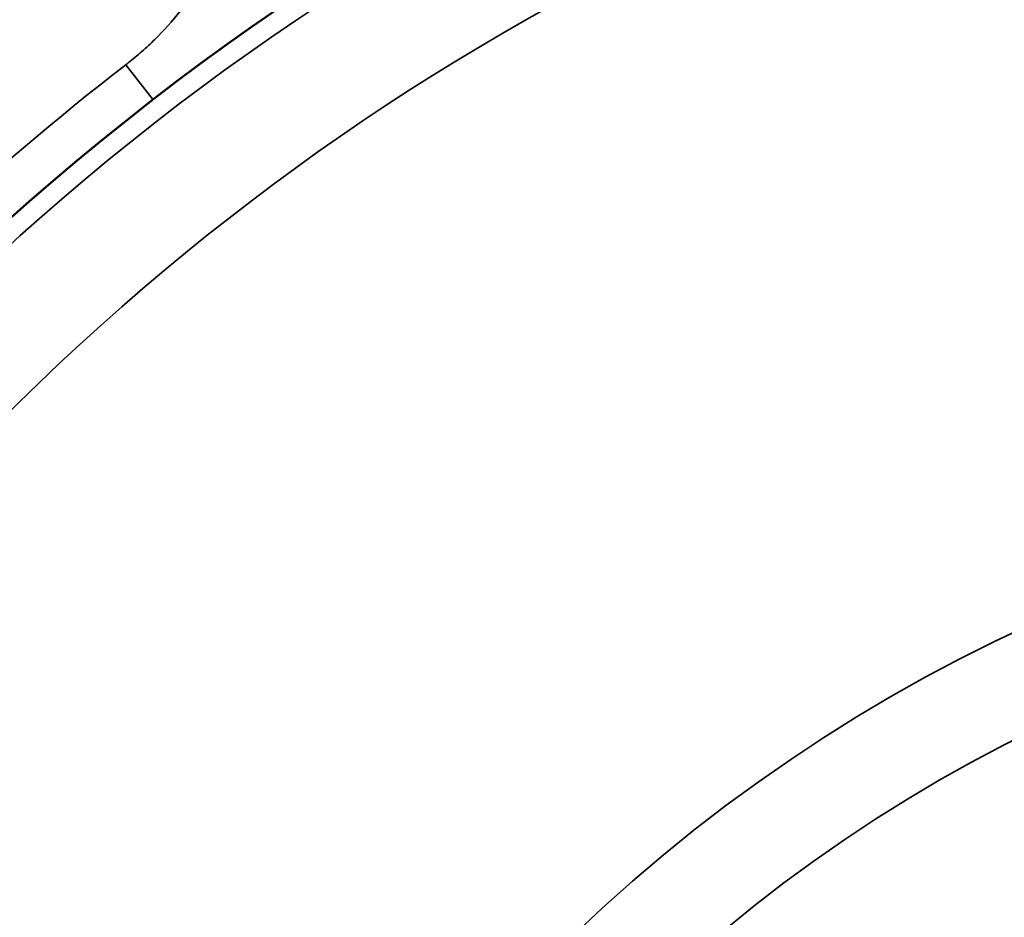
# Model space of a CAD drawing. Units: millimetres. Extents: x 75 to 4116, y 58 to 3163.
# Drawn here: x 1570 to 1582, y 1963 to 1974 of the extents above; entities that cross this region are included whole.
import ezdxf

# ---------------------------------------------------------------- set-up
doc = ezdxf.new("R2010")
doc.units = ezdxf.units.MM
doc.header["$LTSCALE"] = 15
for name, color, linetype, lineweight in [('Dimension (ANSI)', 7, 'Continuous', 25), ('Visible (ANSI)', 7, 'Continuous', 50), ('Visible Narrow (ANSI)', 7, 'Continuous', 35)]:
    doc.layers.add(name, color=color, linetype=linetype, lineweight=lineweight)
doc.styles.add('My Text', font='tahoma.ttf')
doc.dimstyles.new('My Dimension - mm [in] (ANSI)', dxfattribs={"dimscale": 15, "dimtxt": 1, "dimasz": 2.5, "dimexe": 3.175, "dimexo": 1.6002, "dimgap": 0.8, "dimtad": 0, "dimtoh": 1, "dimrnd": 1e-08, "dimzin": 4, "dimdsep": 46, "dimtxsty": 'My Text', "dimcen": 0.09, "dimdle": 10, "dimclrd": 1, "dimclre": 1, "dimclrt": 1, "dimadec": 1, "dimazin": 1, "dimtfac": 3.048, "dimtofl": 0, "dimtmove": 0, "dimatfit": 3, "dimfxl": 1, "dimtolj": 1, "dimtzin": 4, "dimlwd": -1, "dimlwe": -1, "dimarcsym": 0})

# ---------------------------------------------------------------- blocks, each defined once
blk = doc.blocks.new('*D16')
at = {"layer": 'Defpoints', "color": 0, "transparency": 16777216}
for p in [(1850.37, 2184.46), (1524.388, 2097.774), (1850.37, 1962.856)]:
    blk.add_point(p, dxfattribs=at)
at = {"layer": 'Dimension (ANSI)', "color": 1, "transparency": 16777216}
for p, q in [((1524.388, 2121.777), (1524.388, 2232.085)), ((1850.37, 1986.859), (1850.37, 2232.085)), ((1524.388, 2184.46), (1446.343, 2184.46)), ((1812.87, 2184.46), (1561.888, 2184.46))]:
    blk.add_line(p, q, dxfattribs=at)
for points in [[(1561.888, 2190.71), (1561.888, 2178.21), (1524.388, 2184.46)], [(1812.87, 2190.71), (1812.87, 2178.21), (1850.37, 2184.46)]]:
    blk.add_solid(points, dxfattribs=at)
at = {"layer": 'Dimension (ANSI)', "color": 1, "transparency": 16777216, "insert": (1330.104, 2194.272), "char_height": 15, "attachment_point": 2, "style": 'My Text'}
blk.add_mtext('\\A1;325.98 mm [12.834 in]', dxfattribs=at)

msp = doc.modelspace()

# ---------------------------------------------------------------- linework, layer by layer
at = {"layer": 'Visible (ANSI)'}
msp.add_arc((1591.17, 1947.596), 32.2, 48.5913, 311.4087, dxfattribs=at)
at = {"layer": 'Visible Narrow (ANSI)'}
msp.add_line((1571.17, 1973.54), (1571.511, 1973.098), dxfattribs=at)
for radius, start, end in [(31.955, 55.6812, 304.3188), (30.44, 55.6812, 304.3188), (32.758, 127.6276, 150.7495), (20.797, 49.8825, 310.1175), (19.584, 49.8825, 310.1175)]:
    msp.add_arc((1591.17, 1947.596), radius, start, end, dxfattribs=at)
msp.add_open_spline([(1572.75, 1976.781), (1572.75, 1976.62), (1572.741, 1976.462), (1572.723, 1976.308), (1572.716, 1976.243), (1572.707, 1976.179), (1572.697, 1976.115), (1572.686, 1976.051), (1572.674, 1975.987), (1572.661, 1975.923), (1572.656, 1975.9), (1572.651, 1975.878), (1572.646, 1975.855), (1572.612, 1975.706), (1572.569, 1975.558), (1572.518, 1975.413), (1572.488, 1975.328), (1572.456, 1975.244), (1572.421, 1975.161), (1572.396, 1975.103), (1572.37, 1975.046), (1572.343, 1974.99), (1572.315, 1974.931), (1572.285, 1974.874), (1572.255, 1974.817), (1572.224, 1974.76), (1572.192, 1974.704), (1572.158, 1974.648), (1572.147, 1974.629), (1572.135, 1974.61), (1572.123, 1974.591), (1572.069, 1974.505), (1572.011, 1974.42), (1571.95, 1974.337), (1571.919, 1974.295), (1571.886, 1974.253), (1571.853, 1974.211), (1571.755, 1974.088), (1571.648, 1973.969), (1571.534, 1973.857), (1571.481, 1973.805), (1571.426, 1973.754), (1571.37, 1973.705), (1571.314, 1973.656), (1571.257, 1973.608), (1571.198, 1973.562), (1571.189, 1973.555), (1571.18, 1973.547), (1571.17, 1973.54)], degree=3, knots=[0, 0, 0, 0, 0.125, 0.125, 0.125, 0.1777938, 0.1777938, 0.1777938, 0.2308728, 0.2308728, 0.2308728, 0.25, 0.25, 0.25, 0.375, 0.375, 0.375, 0.4486069, 0.4486069, 0.4486069, 0.5, 0.5, 0.5, 0.5534482, 0.5534482, 0.5534482, 0.6066561, 0.6066561, 0.6066561, 0.625, 0.625, 0.625, 0.707913, 0.707913, 0.707913, 0.75, 0.75, 0.75, 0.875, 0.875, 0.875, 0.9331811, 0.9331811, 0.9331811, 0.990734, 0.990734, 0.990734, 1, 1, 1, 1], dxfattribs=at)

# ---------------------------------------------------------------- dimensions: what is measured, and where the dimension line sits
at = {"layer": 'Dimension (ANSI)', "color": 1, "true_color": 0xff0000}
dim = msp.add_linear_dim(base=(1850.37, 2184.46), p1=(1524.388, 2097.774), p2=(1850.37, 1962.856), angle=180, text='<> mm [12.834 in]', dimstyle='My Dimension - mm [in] (ANSI)', override={"dimgap": 0.8, "dimtoh": 0, "dimdec": 2, "dimpost": '', "dimtol": 0, "dimlim": 0, "dimtp": 0, "dimtm": 0, "dimtdec": 2, "dimatfit": 2}, dxfattribs=at)
dim.commit()
dim.dimension.update_dxf_attribs({"geometry": '*D16', "text_midpoint": (1330.104, 2184.46), "dimtype": 160})

doc.saveas('drawing.dxf')
